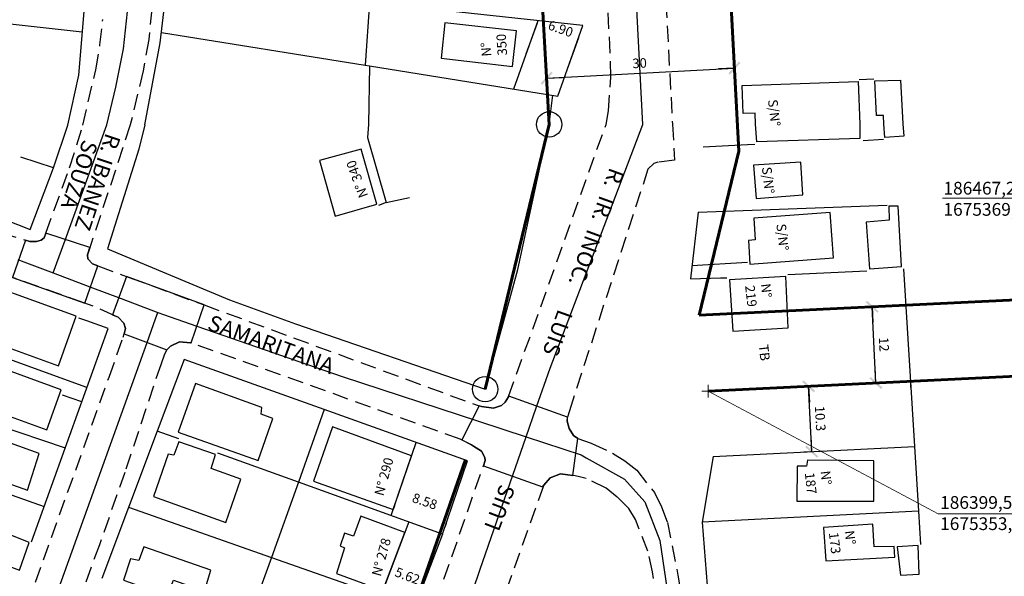
# Model space of a CAD drawing. Units: millimetres. Extents: x 185376 to 187947, y 1674277 to 1677067.
# Drawn here: x 186291 to 186446, y 1675325 to 1675412 of the extents above; entities that cross this region are included whole.
import ezdxf
from ezdxf.enums import TextEntityAlignment as Align

# ---------------------------------------------------------------- set-up
doc = ezdxf.new("R2010")
doc.units = ezdxf.units.MM
doc.header["$LTSCALE"] = 10
doc.header["$MEASUREMENT"] = 0
doc.header["$PDMODE"] = 2
doc.header["$PDSIZE"] = 1
doc.linetypes.add('DASHED2', pattern=[0.375, 0.25, -0.125])
for name, color, linetype in [('Cotas_Coordenadas', 7, 'Continuous'), ('T-DIM', 1, 'Continuous'), ('T-MFIO-EXI', 7, 'DASHED2'), ('T-TEXTP', 7, 'Continuous'), ('V-EDIFICACAO', 7, 'Continuous'), ('V-LOTE', 1, 'Continuous'), ('V-NOME_DOS_LOGRADOUROS', 7, 'Continuous'), ('V-QUADRA', 2, 'Continuous')]:
    doc.layers.add(name, color=color, linetype=linetype)
doc.layers.add('Linhas de Cota', color=7, linetype='Continuous', lineweight=5)
doc.layers.add('Traçado_Viário', color=7, linetype='Continuous', lineweight=60)
doc.layers.add('V-CRUZAMENTO', color=1, linetype='Continuous', plot=False)
doc.layers.add('V-EIXO_DE_LOGRADOURO', color=3, linetype='Continuous', plot=False)
doc.styles.get("Standard").update_dxf_attribs({"font": 'ARIAL.TTF'})
doc.dimstyles.new('AEROS UPV', dxfattribs={"dimtxt": 2.5, "dimasz": 2.5, "dimexe": 1.25, "dimexo": 0.625, "dimtad": 1, "dimdsep": 46, "dimtxsty": 'Standard', "dimblk": 'OBLIQUE', "dimcen": 2.5, "dimadec": 0, "dimazin": 0, "dimtfac": 1, "dimtmove": 0, "dimatfit": 3, "dimfxl": 0, "dimarcsym": 0})

# ---------------------------------------------------------------- blocks, each defined once
blk = doc.blocks.new('_ARCHTICK')
at = {"color": 0, "linetype": 'ByBlock'}
blk.add_line((0, 0), (-1, 0), dxfattribs=at)
blk.add_solid([(0.398, 0.309), (0.309, 0.398), (-0.309, -0.398), (-0.398, -0.309)], dxfattribs=at)
blk = doc.blocks.new('*D70')
at = {"layer": 'Cotas_Coordenadas', "color": 0, "lineweight": -2}
for p, q in [((186403.37, 1675410.69), (186403.77, 1675403.29)), ((186373.83, 1675409.1), (186374.23, 1675401.7)), ((186374.17, 1675402.95), (186403.7, 1675404.54))]:
    blk.add_line(p, q, dxfattribs=at)
at = {"layer": 'DEFPOINTS', "color": 0}
for p in [(186403.33, 1675411.32), (186373.8, 1675409.72), (186403.7, 1675404.54)]:
    blk.add_point(p, dxfattribs=at)
at = {"layer": 'Cotas_Coordenadas', "color": 0, "lineweight": -2, "xscale": 2.5, "yscale": 2.5, "zscale": 2.5}
for p, rotation in [((186403.7, 1675404.54), 3.087501033377851), ((186374.17, 1675402.95), 183.0875010333778)]:
    blk.add_blockref('_ARCHTICK', p, dxfattribs=dict(at, rotation=rotation))
at = {"layer": 'Cotas_Coordenadas', "color": 0, "insert": (186388.8, 1675405.13), "char_height": 1.5, "attachment_point": 5, "rotation": 3.0875}
blk.add_mtext('30', dxfattribs=at)
blk = doc.blocks.new('*D139')
at = {"layer": 'Cotas_Coordenadas', "color": 0, "lineweight": -2}
for p, q in [((186415.11, 1675354.49), (186414.12, 1675354.44)), ((186415.87, 1675344.22), (186415.37, 1675354.5)), ((186415.62, 1675344.2), (186414.63, 1675344.15))]:
    blk.add_line(p, q, dxfattribs=at)
at = {"layer": 'DEFPOINTS', "color": 0}
for p in [(186415.37, 1675354.5), (186415.74, 1675354.52), (186416.24, 1675344.23)]:
    blk.add_point(p, dxfattribs=at)
at = {"layer": 'Cotas_Coordenadas', "color": 0, "lineweight": -2, "xscale": 2.5, "yscale": 2.5, "zscale": 2.5}
for p, rotation in [((186415.37, 1675354.5), 92.819105948839), ((186415.87, 1675344.22), 272.819105948839)]:
    blk.add_blockref('_ARCHTICK', p, dxfattribs=dict(at, rotation=rotation))
at = {"layer": 'Cotas_Coordenadas', "color": 0, "insert": (186417.01, 1675349.43), "char_height": 1.5, "attachment_point": 5, "rotation": 272.8191}
blk.add_mtext('10.3', dxfattribs=at)
blk = doc.blocks.new('*D141')
at = {"layer": 'Cotas_Coordenadas', "color": 0, "lineweight": -2}
for p, q in [((186425.09, 1675367), (186424.11, 1675366.95)), ((186425.95, 1675355.02), (186425.36, 1675367.01)), ((186425.68, 1675355.01), (186424.7, 1675354.96))]:
    blk.add_line(p, q, dxfattribs=at)
at = {"layer": 'DEFPOINTS', "color": 0}
for p in [(186425.36, 1675367.01), (186425.72, 1675367.03), (186426.31, 1675355.04)]:
    blk.add_point(p, dxfattribs=at)
at = {"layer": 'Cotas_Coordenadas', "color": 0, "lineweight": -2, "xscale": 2.5, "yscale": 2.5, "zscale": 2.5}
for p, rotation in [((186425.36, 1675367.01), 92.81910594899524), ((186425.95, 1675355.02), 272.8191059489952)]:
    blk.add_blockref('_ARCHTICK', p, dxfattribs=dict(at, rotation=rotation))
at = {"layer": 'Cotas_Coordenadas', "color": 0, "insert": (186427.03, 1675361.08), "char_height": 1.5, "attachment_point": 5, "rotation": 272.8191}
blk.add_mtext('12', dxfattribs=at)
blk = doc.blocks.new('*D445')
at = {"layer": 'DEFPOINTS', "color": 0}
for p in [(186378.79, 1675408.19), (186370.75, 1675406.18), (186377.25, 1675403.86)]:
    blk.add_point(p, dxfattribs=at)
at = {"layer": 'T-DIM', "color": 0, "lineweight": -2}
for p, q in [((186370.96, 1675406.77), (186372.71, 1675411.68)), ((186377.46, 1675404.45), (186379.21, 1675409.36))]:
    blk.add_line(p, q, dxfattribs=at)
at = {"layer": 'T-DIM', "color": 0, "insert": (186376.31, 1675410.55), "char_height": 1.5, "attachment_point": 5, "rotation": 340.3398}
blk.add_mtext('6.90', dxfattribs=at)
blk = doc.blocks.new('*D446')
at = {"layer": 'DEFPOINTS', "color": 0}
for p in [(186350.43, 1675336.31), (186358.55, 1675333.54), (186358.55, 1675333.54)]:
    blk.add_point(p, dxfattribs=at)
at = {"layer": 'T-DIM', "color": 0, "lineweight": -2}
for p, q in [((186350.23, 1675335.72), (186350.03, 1675335.13)), ((186358.35, 1675332.95), (186358.15, 1675332.36))]:
    blk.add_line(p, q, dxfattribs=at)
at = {"layer": 'T-DIM', "color": 0, "insert": (186354.94, 1675336.24), "char_height": 1.5, "attachment_point": 5, "rotation": 341.1437}
blk.add_mtext('8.58', dxfattribs=at)
blk = doc.blocks.new('*D447')
at = {"layer": 'DEFPOINTS', "color": 0}
for p in [(186349.38, 1675324.95), (186354.63, 1675322.97), (186354.35, 1675322.21)]:
    blk.add_point(p, dxfattribs=at)
at = {"layer": 'T-DIM', "color": 0, "lineweight": -2}
for p, q in [((186349.16, 1675324.37), (186348.65, 1675323.03)), ((186354.41, 1675322.38), (186353.91, 1675321.04))]:
    blk.add_line(p, q, dxfattribs=at)
at = {"layer": 'T-DIM', "color": 0, "insert": (186352.21, 1675324.51), "char_height": 1.5, "attachment_point": 5, "rotation": 339.2766}
blk.add_mtext('5.62', dxfattribs=at)

msp = doc.modelspace()

# ---------------------------------------------------------------- linework, layer by layer
at = {"layer": 'Cotas_Coordenadas'}
for centre in [(186374.56, 1675395.69), (186364.5, 1675354.05)]:
    msp.add_circle(centre, 2, dxfattribs=at)
at = {"layer": 'Linhas de Cota'}
for p, q in [((186456.059, 1675384.079), (186436.398, 1675384.079)), ((186399.574, 1675353.725), (186435.749, 1675334.433)), ((186435.749, 1675334.433), (186452.492, 1675334.433))]:
    msp.add_line(p, q, dxfattribs=at)
for p in [(186431.381, 1675355.291), (186399.574, 1675353.725)]:
    msp.add_point(p, dxfattribs=at)
at = {"layer": 'T-MFIO-EXI'}
for p, q in [((186385.45, 1675553.48), (186393.96, 1675395.71)), ((186384.17, 1675406.97), (186381.49, 1675454.83)), ((186312.06, 1675413.88), (186311.59, 1675409.02)), ((186303.92, 1675408.22), (186304.36, 1675412.17)), ((186303.25, 1675404.27), (186303.92, 1675408.22)), ((186311.59, 1675409.02), (186310.69, 1675404.09)), ((186384.26, 1675403.13), (186384.17, 1675406.97)), ((186301.23, 1675395.59), (186303.25, 1675404.27)), ((186310.69, 1675404.09), (186308.69, 1675395.6)), ((186383.9, 1675397.81), (186384.26, 1675403.13)), ((186383.51, 1675395.7), (186383.9, 1675397.81)), ((186368.18, 1675352.89), (186383.51, 1675395.7)), ((186393.96, 1675395.71), (186394.3, 1675390.04)), ((186299.15, 1675388.88), (186301.23, 1675395.59)), ((186308.69, 1675395.6), (186302.26, 1675376.12)), ((186391.64, 1675389.73), (186391.04, 1675389.52)), ((186394.3, 1675390.04), (186391.64, 1675389.73)), ((186295.4, 1675378.6), (186299.15, 1675388.88)), ((186390.1, 1675388.64), (186378, 1675351.47)), ((186259.63, 1675387.57), (186292.22, 1675377.48)), ((186292.91, 1675377.27), (186293.94, 1675377.26)), ((186293.94, 1675377.26), (186294.66, 1675377.47)), ((186295.12, 1675377.84), (186295.4, 1675378.6)), ((186302.26, 1675376.12), (186301.96, 1675375.2)), ((186301.96, 1675375.2), (186301.99, 1675374.54)), ((186301.99, 1675374.54), (186302.76, 1675373.74)), ((186302.76, 1675373.74), (186303.58, 1675373.44)), ((186303.58, 1675373.44), (186308.52, 1675371.63)), ((186308.52, 1675371.63), (186320.29, 1675367.3)), ((186320.29, 1675367.3), (186363.55, 1675351.41)), ((186315.02, 1675360.8), (186314.52, 1675360.36)), ((186316.43, 1675361.47), (186315.02, 1675360.8)), ((186318.15, 1675361.36), (186316.43, 1675361.47)), ((186318.24, 1675361.33), (186318.15, 1675361.36)), ((186360.58, 1675346.19), (186318.24, 1675361.33)), ((186314.06, 1675359.54), (186313.52, 1675358.06)), ((186313.52, 1675358.06), (186307.83, 1675340.97)), ((186367.63, 1675352.03), (186368.16, 1675352.86)), ((186363.55, 1675351.41), (186363.94, 1675351.35)), ((186363.94, 1675351.35), (186365.79, 1675351.07)), ((186365.79, 1675351.07), (186367.05, 1675351.5)), ((186367.05, 1675351.5), (186367.63, 1675352.03)), ((186378, 1675351.47), (186377.43, 1675349.67)), ((186377.42, 1675349.56), (186377.38, 1675349)), ((186377.38, 1675349), (186377.7, 1675347.85)), ((186377.7, 1675347.85), (186378.37, 1675346.78)), ((186362.37, 1675345.28), (186360.58, 1675346.19)), ((186378.37, 1675346.78), (186379.07, 1675346.28)), ((186379.07, 1675346.28), (186381.18, 1675345.54)), ((186362.69, 1675345.07), (186362.37, 1675345.28)), ((186363.9, 1675344.28), (186362.69, 1675345.07)), ((186381.29, 1675345.5), (186384.55, 1675344)), ((186364.45, 1675343.33), (186363.9, 1675344.28)), ((186364.51, 1675342.85), (186364.45, 1675343.33)), ((186384.55, 1675344), (186386.45, 1675342.78)), ((186345.73, 1675288.72), (186364.22, 1675342)), ((186364.22, 1675342), (186364.51, 1675342.85)), ((186386.45, 1675342.78), (186388.35, 1675341.31)), ((186307.83, 1675340.97), (186303.83, 1675329.59)), ((186374.71, 1675340.11), (186373.73, 1675338.96)), ((186376.33, 1675340.75), (186374.71, 1675340.11)), ((186378.66, 1675340.43), (186376.33, 1675340.75)), ((186379.36, 1675340.25), (186378.66, 1675340.43)), ((186380.41, 1675339.98), (186379.36, 1675340.25)), ((186379.36, 1675340.25), (186379.36, 1675340.25)), ((186383.53, 1675338.49), (186380.41, 1675339.98)), ((186388.35, 1675341.31), (186391.11, 1675337.78)), ((186373.65, 1675338.87), (186307.6, 1675152.29)), ((186385.28, 1675337.07), (186383.53, 1675338.49)), ((186387.09, 1675335.31), (186385.28, 1675337.07)), ((186391.11, 1675337.78), (186392.22, 1675335.53)), ((186388.15, 1675333.55), (186387.09, 1675335.31)), ((186392.22, 1675335.53), (186393.19, 1675333.1)), ((186390.09, 1675328.55), (186388.15, 1675333.55)), ((186393.19, 1675333.1), (186394.81, 1675324.81)), ((186303.83, 1675329.59), (186287.38, 1675284.14)), ((186390.81, 1675325.31), (186390.09, 1675328.55)), ((186391.53, 1675320.55), (186390.81, 1675325.31)), ((186394.81, 1675324.81), (186395.57, 1675319.92))]:
    msp.add_line(p, q, dxfattribs=at)
for points in [[(186240.59, 1675175.22), (186240.99, 1675175.85), (186246.5, 1675191.55), (186254.44, 1675213.39), (186273.45, 1675267.23), (186305.35, 1675355.92), (186307.57, 1675362.22), (186307.7, 1675362.75), (186307.91, 1675363.61), (186307.65, 1675364.43), (186306.76, 1675365.37), (186306.24, 1675365.61), (186302.85, 1675367.13), (186301.38, 1675367.65), (186289.87, 1675371.72), (186276.32, 1675376.5), (186260.23, 1675381.13), (186251.54, 1675382.65), (186244.25, 1675383.21), (186243.87, 1675383.17)], [(186273.45, 1675267.23), (186305.35, 1675355.92), (186307.57, 1675362.22), (186307.7, 1675362.75), (186307.7, 1675362.75), (186307.91, 1675363.61), (186307.65, 1675364.43), (186306.76, 1675365.37), (186306.24, 1675365.61), (186306.24, 1675365.61), (186302.85, 1675367.13), (186301.38, 1675367.65), (186301.38, 1675367.65), (186289.87, 1675371.72)], [(186314.45, 1675360.23), (186314.06, 1675359.54), (186313.52, 1675358.06), (186307.83, 1675340.97), (186303.83, 1675329.59), (186287.38, 1675284.14), (186279.39, 1675261.19), (186275.13, 1675249.81), (186250.88, 1675181.54), (186247.68, 1675173), (186247.63, 1675172.71), (186247.48, 1675171.81), (186247.68, 1675170.9), (186248.18, 1675170.19), (186248.75, 1675169.58), (186249.37, 1675169.27), (186249.78, 1675169.06), (186257.15, 1675166.57), (186293.74, 1675153.54), (186293.95, 1675153.54)], [(186345.73, 1675288.72), (186364.22, 1675342), (186364.22, 1675342), (186364.51, 1675342.85), (186364.45, 1675343.33), (186363.9, 1675344.28), (186362.69, 1675345.07), (186362.69, 1675345.07), (186362.37, 1675345.28), (186360.58, 1675346.19), (186318.24, 1675361.33), (186318.24, 1675361.33), (186318.15, 1675361.36), (186316.43, 1675361.47), (186315.02, 1675360.8), (186314.52, 1675360.36), (186314.45, 1675360.23), (186314.45, 1675360.23), (186314.06, 1675359.54), (186313.52, 1675358.06), (186313.52, 1675358.06), (186307.83, 1675340.97), (186303.83, 1675329.59), (186287.38, 1675284.14)], [(186298.7, 1675155.4), (186299.1, 1675156.08), (186308.29, 1675183.15), (186345.73, 1675288.72), (186364.22, 1675342), (186364.51, 1675342.85), (186364.45, 1675343.33), (186363.9, 1675344.28), (186362.69, 1675345.07), (186362.37, 1675345.28), (186360.58, 1675346.19), (186318.24, 1675361.33)]]:
    msp.add_lwpolyline(points, dxfattribs=at)
at = {"layer": 'Traçado_Viário'}
for p, q in [((186395.635, 1675554.029), (186404.404, 1675391.47)), ((186374.589, 1675395.626), (186371.306, 1675454.26)), ((186364.5, 1675354.05), (186374.56, 1675395.69)), ((186398.17, 1675365.67), (186404.404, 1675391.47)), ((186398.17, 1675365.67), (186467.21, 1675369.07)), ((186399.574, 1675353.725), (186467.8, 1675357.084)), ((186342.896, 1675289.704), (186361.386, 1675342.984))]:
    msp.add_line(p, q, dxfattribs=at)
at = {"layer": 'V-CRUZAMENTO'}
for points in [[(186301.516, 1675367.602), (186303.58, 1675373.44), (186303.58, 1675373.44), (186302.76, 1675373.74), (186301.99, 1675374.54), (186301.96, 1675375.2), (186302.332, 1675376.34), (186302.332, 1675376.34), (186295.4, 1675378.6), (186295.4, 1675378.6), (186295.12, 1675377.84), (186294.66, 1675377.47), (186293.94, 1675377.26), (186292.91, 1675377.27), (186292.22, 1675377.48), (186292.22, 1675377.48), (186290.153, 1675371.62), (186290.153, 1675371.62), (186301.516, 1675367.602)], [(186314.45, 1675360.23), (186314.52, 1675360.36), (186315.02, 1675360.8), (186316.43, 1675361.47), (186318.15, 1675361.36), (186318.24, 1675361.33), (186318.24, 1675361.33), (186320.29, 1675367.3), (186320.29, 1675367.3), (186308.096, 1675371.785), (186308.096, 1675371.785), (186305.891, 1675365.767), (186305.891, 1675365.767), (186306.76, 1675365.37), (186307.65, 1675364.43), (186307.91, 1675363.61), (186307.7, 1675362.75), (186307.7, 1675362.75), (186314.45, 1675360.23)], [(186377.7, 1675347.85), (186377.38, 1675349), (186377.428, 1675349.671), (186368.23, 1675352.965), (186368.16, 1675352.86), (186367.63, 1675352.03), (186367.05, 1675351.5), (186365.79, 1675351.07), (186363.94, 1675351.35), (186363.55, 1675351.41), (186360.831, 1675346.062), (186362.37, 1675345.28), (186362.69, 1675345.07), (186363.9, 1675344.28), (186364.45, 1675343.33), (186364.51, 1675342.85), (186364.22, 1675342), (186373.509, 1675338.712), (186373.73, 1675338.96), (186374.71, 1675340.11), (186376.33, 1675340.75), (186378.274, 1675340.483), (186379.07, 1675346.28), (186378.37, 1675346.78)]]:
    msp.add_lwpolyline(points, close=True, dxfattribs=at)
at = {"layer": 'V-EDIFICACAO'}
msp.add_line((186352.485, 1675333.166), (186348.088, 1675321.545), dxfattribs=at)
for points in [[(186358.14, 1675411.65), (186357.57, 1675406.1), (186368.8, 1675404.77), (186369.45, 1675410.39), (186358.14, 1675411.65)], [(186423.41, 1675395.75), (186423.41, 1675393.48), (186407.2, 1675392.93), (186407.03, 1675395.73), (186406.97, 1675397.48), (186405.07, 1675397.42), (186404.9, 1675401.82), (186423.17, 1675402.44)], [(186430.19, 1675395.76), (186430.32, 1675393.83), (186427.37, 1675393.62), (186427.2, 1675395.75), (186427.16, 1675397.09), (186426.03, 1675397.07), (186425.8, 1675402.52), (186429.83, 1675402.66)], [(186338.42, 1675390), (186340.91, 1675381.26), (186347.45, 1675383.17), (186345, 1675391.82), (186338.42, 1675390)], [(186406.71, 1675389.3), (186407.12, 1675384.06), (186414.44, 1675384.59), (186414.15, 1675389.75), (186406.71, 1675389.3)], [(186406.74, 1675380.96), (186406.94, 1675377.53), (186405.9, 1675377.41), (186406.13, 1675373.71), (186419.28, 1675374.68), (186418.75, 1675381.83), (186406.74, 1675380.96)], [(186427.99, 1675382.83), (186428.04, 1675380.65), (186424.43, 1675380.33), (186424.95, 1675372.98), (186429.98, 1675373.32), (186429.44, 1675382.81), (186427.99, 1675382.83)], [(186402.94, 1675371.24), (186403.47, 1675363.18), (186412.16, 1675363.72), (186411.76, 1675371.79), (186402.94, 1675371.24)], [(186286.81, 1675370.38), (186284.07, 1675362.55), (186297.39, 1675357.71), (186300.17, 1675365.54), (186286.81, 1675370.38)], [(186287.2, 1675357.8), (186285.77, 1675353.77), (186284.4, 1675354.05), (186283.17, 1675350.43), (186285.41, 1675349.65), (186285.89, 1675350.91), (186286.31, 1675351.03), (186295.57, 1675347.68), (186297.83, 1675353.96), (186287.2, 1675357.8)], [(186318.95, 1675354.92), (186316.23, 1675347.28), (186328.82, 1675342.83), (186331.11, 1675349.43), (186329.25, 1675350.12), (186329.37, 1675351.17), (186318.95, 1675354.92)], [(186283.04, 1675350.08), (186281.92, 1675350.1), (186280.53, 1675345.94), (186284.3, 1675344.68), (186283.19, 1675341.45), (186292.5, 1675338.17), (186294.37, 1675343.91), (186286.59, 1675346.73), (186287.05, 1675348.37), (186283.04, 1675350.08)], [(186340.492, 1675348.104), (186337.502, 1675339.574), (186350.018, 1675335.102), (186352.912, 1675343.575), (186340.492, 1675348.104)], [(186316.33, 1675345.79), (186315.54, 1675343.68), (186314.62, 1675343.83), (186312.32, 1675337.18), (186323.71, 1675333.1), (186326.08, 1675339.9), (186321.4, 1675341.59), (186322.08, 1675343.76), (186316.33, 1675345.79)], [(186415.18, 1675342.86), (186415.04, 1675341.96), (186413.57, 1675341.93), (186413.53, 1675336.43), (186425.62, 1675336.43), (186425.64, 1675342.79), (186415.18, 1675342.86)], [(186285.36, 1675337.59), (186284.98, 1675336.78), (186273.9, 1675340.71), (186271.82, 1675334.75), (186275.57, 1675333.39), (186275.98, 1675333.71), (186278.51, 1675332.83), (186277.92, 1675330.58), (186291.28, 1675325.59), (186292.81, 1675329.93), (186287.36, 1675332.09), (186288.76, 1675336.39), (186285.36, 1675337.59)], [(186344.927, 1675334.068), (186343.767, 1675330.948), (186342.367, 1675331.398), (186341.677, 1675329.408), (186342.397, 1675329.108), (186341.127, 1675325.068), (186348.417, 1675322.414), (186351.858, 1675331.51), (186344.927, 1675334.068)], [(186417.72, 1675332.3), (186418.08, 1675327.08), (186428.95, 1675327.61), (186428.84, 1675329.33), (186425.7, 1675329.27), (186425.48, 1675332.8), (186417.72, 1675332.3)], [(186310.83, 1675329.26), (186310.03, 1675327.13), (186308.71, 1675327.36), (186307.63, 1675323.99), (186314.51, 1675321.58), (186315.47, 1675323.99), (186320.36, 1675322.31), (186321.38, 1675325.58), (186310.83, 1675329.26)], [(186429.3, 1675329.25), (186429.82, 1675324.79), (186432.74, 1675324.97), (186432.61, 1675329.45), (186429.3, 1675329.25)]]:
    msp.add_lwpolyline(points, close=True, dxfattribs=at)
for points in [[(186368.989, 1675401.259), (186372.828, 1675412.004)], [(186349.699, 1675334.169), (186353.63, 1675345.679)]]:
    msp.add_lwpolyline(points, dxfattribs=at)
at = {"layer": 'V-EIXO_DE_LOGRADOURO'}
for points in [[(186389.29, 1675395.7), (186384.19, 1675493.57), (186380.92, 1675553.31)], [(186305.01, 1675395.6), (186306.41, 1675401.53), (186307.6, 1675407.58), (186308.24, 1675413.44), (186308.63, 1675419.56), (186308.65, 1675425.86), (186308.45, 1675432.42), (186303.86, 1675512.69)], [(186372.59, 1675351.28), (186374.71, 1675357.36), (186389.29, 1675395.7)], [(186298.44, 1675377.5), (186305.01, 1675395.6)], [(186296.57, 1675372.35), (186298.44, 1675377.5)], [(186290.98, 1675374.45), (186291.54, 1675374.26), (186296.57, 1675372.35)], [(186296.57, 1675372.35), (186302.33, 1675370.16)], [(186302.33, 1675370.16), (186307.25, 1675368.3)], [(186307.25, 1675368.3), (186313.01, 1675366.11)], [(186311.32, 1675361.4), (186312.65, 1675365.11)], [(186312.65, 1675365.11), (186313.01, 1675366.11)], [(186313.01, 1675366.11), (186313.91, 1675365.77), (186319.15, 1675363.96)], [(186319.15, 1675363.96), (186342.03, 1675356.07), (186363.47, 1675349.01)], [(186243.9, 1675174.04), (186247.33, 1675183.13), (186253.21, 1675199.34), (186264.79, 1675232), (186276.49, 1675263.2), (186281.94, 1675279.71), (186311.32, 1675361.4)], [(186370.94, 1675346.55), (186372.59, 1675351.28)], [(186363.47, 1675349.01), (186370.94, 1675346.55)], [(186368.84, 1675340.53), (186370.94, 1675346.55)], [(186370.94, 1675346.55), (186379.59, 1675343.7), (186380.39, 1675343.25)], [(186380.39, 1675343.25), (186386.4, 1675339.88), (186389.59, 1675336.31), (186391.96, 1675330.25), (186395.58, 1675305.77), (186397.14, 1675277.11), (186400.14, 1675230.56), (186404.31, 1675151.1), (186404.6, 1675148.82)], [(186303.18, 1675153.83), (186308.6, 1675168.45), (186319.24, 1675200.16), (186330.13, 1675231.75), (186341.65, 1675262.48), (186352.92, 1675293.82), (186363.69, 1675325.77), (186368.84, 1675340.53)]]:
    msp.add_lwpolyline(points, dxfattribs=at)
at = {"layer": 'V-LOTE'}
msp.add_line((186357.772, 1675331.259), (186353.423, 1675319.763), dxfattribs=at)
for points in [[(186310.97, 1675395.6), (186313.39, 1675408.54), (186314.24, 1675415.64), (186314.49, 1675417.99), (186314.46, 1675426.41)], [(186300.58, 1675403.41), (186302, 1675420.4)], [(186379.884, 1675411.245), (186346.29, 1675414.86), (186345.63, 1675405)], [(186276.47, 1675412.98), (186301.14, 1675410.23)], [(186375.92, 1675400.148), (186379.884, 1675411.245)], [(186376.03, 1675411.66), (186376.03, 1675411.68)], [(186313.61, 1675410.13), (186345.63, 1675405)], [(186345.63, 1675405), (186346.33, 1675404.89)], [(186346.33, 1675404.89), (186346.16, 1675395.65)], [(186346.33, 1675404.89), (186375.92, 1675400.148)], [(186298.87, 1675395.59), (186300.58, 1675403.41)], [(186423.34, 1675402.73), (186425.63, 1675402.84)], [(186374.56, 1675395.69), (186375.16, 1675400.27)], [(186296.59, 1675388.85), (186298.87, 1675395.59)], [(186310.97, 1675395.6), (186310.02, 1675391.78), (186305.09, 1675376.11), (186324.31, 1675368.11), (186334.65, 1675364.32), (186364.5, 1675354.05), (186369.66, 1675372.88), (186374.56, 1675395.69)], [(186346.16, 1675395.65), (186346.01, 1675393.65), (186348.94, 1675383.42), (186347.72, 1675382.96)], [(186423.94, 1675393.17), (186427.13, 1675393.35)], [(186406.91, 1675392.55), (186405.74, 1675392.49), (186398.8, 1675392.12)], [(186296.59, 1675388.84), (186291.46, 1675390.53)], [(186292.93, 1675379.17), (186296.59, 1675388.84)], [(186296.59, 1675388.84), (186296.59, 1675388.85)], [(186348.92, 1675383.41), (186352.6, 1675384.21)], [(186397.99, 1675381.91), (186396.784, 1675371.425)], [(186397.99, 1675381.91), (186427.7, 1675382.98)], [(186288.15, 1675381.02), (186288.96, 1675380.71), (186292.93, 1675379.17)], [(186397.024, 1675373.517), (186405.75, 1675374.01)], [(186412.11, 1675372.07), (186424.54, 1675372.65)], [(186430.28, 1675372.99), (186432.02, 1675345.01)], [(186396.784, 1675371.425), (186401.52, 1675371.54), (186402.52, 1675371.57)], [(186293.15, 1675330.03), (186305.2, 1675363.61), (186301.85, 1675364.79), (186300.57, 1675365.24)], [(186276.77, 1675363.42), (186301.81, 1675354.37)], [(186317.15, 1675358.72), (186312.91, 1675347.46)], [(186339.2, 1675350.84), (186317.15, 1675358.72)], [(186297.96, 1675353.15), (186301.01, 1675352.12)], [(186339.2, 1675350.84), (186335.12, 1675339.42)], [(186361.71, 1675342.789), (186339.2, 1675350.84)], [(186287.52, 1675348.47), (186298.43, 1675344.85)], [(186312.91, 1675347.46), (186304.19, 1675324.28)], [(186316.34, 1675346.23), (186312.91, 1675347.46)], [(186268.29, 1675345.09), (186295.13, 1675335.58)], [(186400.34, 1675343.45), (186430.99, 1675344.96)], [(186430.99, 1675344.96), (186432.02, 1675345.01)], [(186432.02, 1675345.01), (186432.65, 1675334.84)], [(186335.12, 1675339.42), (186322.45, 1675343.98)], [(186400.34, 1675343.45), (186398.651, 1675333.157)], [(186357.772, 1675331.259), (186361.709, 1675342.787)], [(186335.12, 1675339.42), (186330.89, 1675327.6)], [(186357.773, 1675331.262), (186335.12, 1675339.42)], [(186308.42, 1675335.52), (186330.89, 1675327.6)], [(186432.65, 1675334.84), (186398.651, 1675333.157)], [(186432.65, 1675334.84), (186432.97, 1675329.63)], [(186398.651, 1675333.157), (186399.39, 1675323.173)], [(186330.89, 1675327.6), (186328.4, 1675320.64)], [(186330.89, 1675327.6), (186352.56, 1675319.97), (186353.423, 1675319.763)]]:
    msp.add_lwpolyline(points, dxfattribs=at)
at = {"layer": 'V-QUADRA'}
for p, q in [((186383.51, 1675395.7), (186383.51, 1675395.7)), ((186301.23, 1675395.59), (186301.23, 1675395.59)), ((186308.69, 1675395.6), (186308.69, 1675395.6)), ((186391.04, 1675389.52), (186390.1, 1675388.64)), ((186292.22, 1675377.48), (186292.22, 1675377.48)), ((186292.22, 1675377.48), (186292.91, 1675377.27)), ((186294.66, 1675377.47), (186295.12, 1675377.84)), ((186295.4, 1675378.6), (186295.4, 1675378.6)), ((186302.26, 1675376.12), (186302.26, 1675376.12)), ((186303.58, 1675373.44), (186303.58, 1675373.44)), ((186308.52, 1675371.63), (186308.52, 1675371.63)), ((186320.29, 1675367.3), (186320.29, 1675367.3)), ((186314.45, 1675360.23), (186314.06, 1675359.54)), ((186314.52, 1675360.36), (186314.45, 1675360.23)), ((186314.45, 1675360.23), (186314.45, 1675360.23)), ((186318.24, 1675361.33), (186318.24, 1675361.33)), ((186313.52, 1675358.06), (186313.52, 1675358.06)), ((186368.16, 1675352.86), (186368.18, 1675352.89)), ((186368.16, 1675352.86), (186368.16, 1675352.86)), ((186363.94, 1675351.35), (186363.94, 1675351.35)), ((186377.43, 1675349.67), (186377.42, 1675349.56)), ((186362.69, 1675345.07), (186362.69, 1675345.07)), ((186381.18, 1675345.54), (186381.29, 1675345.5)), ((186364.22, 1675342), (186364.22, 1675342)), ((186373.73, 1675338.96), (186373.65, 1675338.87)), ((186373.65, 1675338.87), (186373.65, 1675338.87)), ((186373.73, 1675338.96), (186373.73, 1675338.96))]:
    msp.add_line(p, q, dxfattribs=at)

# ---------------------------------------------------------------- texts
at = {"layer": 'Cotas_Coordenadas', "char_height": 2, "attachment_point": 1}
for s, insert, width in [('186467,210\\P1675369,070', (186436.573, 1675386.658), 61.6), ('186399,574\\P1675353,725', (186436.047, 1675337.23), 61.95)]:
    msp.add_mtext(s, dxfattribs=dict(at, insert=insert, width=width))
at = {"layer": 'T-TEXTP', "char_height": 1.5, "attachment_point": 1}
for s, insert, width, rotation in [('N° 350', (186363.969, 1675406.311), 5.37721, 93.80471), ('S/N°', (186410.459, 1675399.705), 5.37721, 276.51481), ('N° 340', (186344.709, 1675383.964), 9.71283, 110.0851), ('S/N°', (186409.508, 1675389.098), 5.37721, 276.51481), ('S/N°', (186411.779, 1675380.152), 5.37721, 276.51481), ('N° 219', (186409.348, 1675370.753), 5.37721, 276.51481), ('TB', (186409.003, 1675361.162), 5.37721, 276.51481), ('N° 290', (186347.034, 1675337.559), 7.31421, 74.49956), ('N° 187', (186418.74, 1675341.314), 5.37721, 276.51481), ('N° 173', (186422.526, 1675331.919), 5.37721, 276.51481), ('N° 278', (186346.624, 1675324.904), 7.31421, 74.49956)]:
    msp.add_mtext(s, dxfattribs=dict(at, insert=insert, width=width, rotation=rotation))
at = {"layer": 'V-NOME_DOS_LOGRADOUROS'}
for s, rotation, p in [('SOUZA', 251.57755, (186300.531, 1675393.686)), ('R. IBANEZ', 251.57755, (186304.119, 1675394.711)), ('R.  IR.  INOC.', 250.18125, (186383.39, 1675389.306)), ('LUIS', 250.18125, (186375.254, 1675367.029)), ('SAMARITANA', 340, (186320.39, 1675362.73)), ('LUIS', 69, (186367.34, 1675331.25))]:
    msp.add_text(s, height=2.5, rotation=rotation, dxfattribs=at).set_placement(p, align=Align.BOTTOM_LEFT)

# ---------------------------------------------------------------- dimensions: what is measured, and where the dimension line sits
at = {"layer": 'Cotas_Coordenadas'}
dim = msp.add_linear_dim(base=(186403.698, 1675404.543), p1=(186373.8, 1675409.725), p2=(186403.333, 1675411.318), angle=3.0875, dimstyle='AEROS UPV', override={"dimtxt": 1.5, "dimdec": 0, "dimdsep": 0, "dimblk": 'ARCHTICK', "dimcen": 64.5, "dimldrblk": 'ARCHTICK'}, dxfattribs=at)
dim.commit()
dim.dimension.update_dxf_attribs({"geometry": '*D70', "text_midpoint": (186388.871, 1675403.743), "dimtype": 161})
for p1, p2, distance, picture, middle in [((186426.307, 1675355.041), (186425.716, 1675367.027), 0.358, '*D141', (186427.03, 1675361.084)), ((186416.245, 1675344.234), (186415.738, 1675354.521), 0.371, '*D139', (186417.011, 1675349.427))]:
    dim = msp.add_aligned_dim(p1=p1, p2=p2, distance=distance, dimstyle='AEROS UPV', override={"dimtxt": 1.5, "dimdsep": 0, "dimblk": 'ARCHTICK', "dimcen": 64.5, "dimldrblk": 'ARCHTICK'}, dxfattribs=at)
    dim.commit()
    dim.dimension.update_dxf_attribs({"geometry": picture, "text_midpoint": middle})
at = {"layer": 'T-DIM'}
dim = msp.add_linear_dim(base=(186378.791, 1675408.185), p1=(186370.748, 1675406.181), p2=(186377.246, 1675403.86), angle=340.33977, text='6.90', dimstyle='AEROS UPV', override={"dimtxt": 1.5, "dimasz": 1.5, "dimdsep": 0, "dimblk": 'ARCHTICK', "dimcen": 64.5, "dimsd1": 1, "dimsd2": 1, "dimldrblk": 'ARCHTICK'}, dxfattribs=at)
dim.commit()
dim.dimension.update_dxf_attribs({"geometry": '*D445', "text_midpoint": (186375.844, 1675409.238), "dimtype": 161})
for p1, p2, distance, picture, middle in [((186350.432, 1675336.315), (186358.552, 1675333.542), 0, '*D446', (186354.942, 1675336.245)), ((186349.378, 1675324.954), (186354.635, 1675322.966), -0.807, '*D447', (186352.213, 1675324.506))]:
    dim = msp.add_aligned_dim(p1=p1, p2=p2, distance=distance, dimstyle='AEROS UPV', override={"dimtxt": 1.5, "dimasz": 1.5, "dimdsep": 0, "dimblk": 'ARCHTICK', "dimcen": 64.5, "dimsd1": 1, "dimsd2": 1, "dimldrblk": 'ARCHTICK'}, dxfattribs=at)
    dim.commit()
    dim.dimension.update_dxf_attribs({"geometry": picture, "text_midpoint": middle})

doc.saveas('drawing.dxf')
